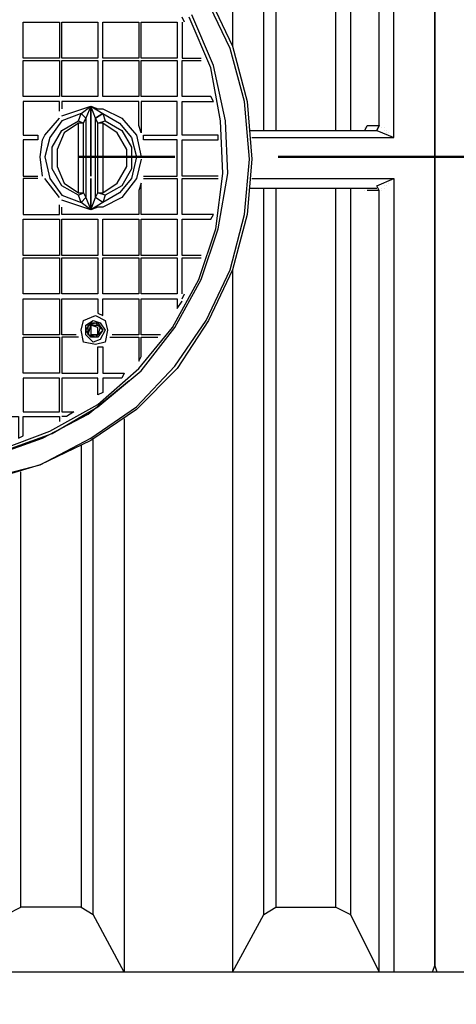
# Model space of a CAD drawing. Units: millimetres. Extents: x 27850 to 42373, y 8627 to 18736.
# Drawn here: x 35992 to 36607, y 10438 to 11825 of the extents above; entities that cross this region are included whole.
import ezdxf

# ---------------------------------------------------------------- set-up
doc = ezdxf.new("R2010")
doc.units = ezdxf.units.MM
doc.layers.add('PDF15_Geometry', color=7, linetype='Continuous')

msp = doc.modelspace()

# ---------------------------------------------------------------- linework, layer by layer
at = {"layer": 'PDF15_Geometry', "lineweight": 25}
for points in [[(36335.5, 11668.8), (36335.5, 12695.4), (36291.5, 12773.3), (36291.5, 11787.4)], [(36318.6, 11658.7), (36518.5, 11658.7), (36518.5, 12773.3)], [(36477.8, 11668.8), (36481.2, 11675.6), (36498.1, 11675.6), (36498.1, 12773.3), (36457.5, 12695.4), (36457.5, 11668.8)], [(36572.7, 12773.3), (36576.1, 12763.1), (36576.1, 10493.2), (36572.7, 10483.1)], [(36579.4, 10483.1), (36576.1, 10493.2), (36576.1, 12763.1), (36579.4, 12773.3)], [(36437.1, 11668.8), (36437.1, 12685.2), (36352.5, 12685.2), (36352.5, 11668.8)], [(36257.6, 11858.6), (36291.5, 11787.4), (36311.8, 11709.5), (36318.6, 11628.2), (36311.8, 11550.3), (36291.5, 11472.3), (36257.6, 11401.2), (36213.5, 11333.4), (36156, 11275.8), (36091.6, 11231.8), (36020.4, 11197.9), (35942.5, 11174.2), (35864.6, 11167.4), (35783.3, 11170.8), (35705.4, 11191.1), (35634.2, 11221.6), (35566.5, 11265.7), (35508.9, 11319.9), (35461.4, 11384.3), (35424.2, 11455.4)], [(35427.6, 11455.4), (35464.8, 11387.6), (35512.3, 11323.3), (35569.9, 11269.1), (35634.2, 11225), (35708.8, 11194.5), (35783.3, 11174.2), (35864.6, 11167.4), (35942.5, 11177.6), (36020.4, 11197.9), (36091.6, 11235.2), (36156, 11279.2), (36210.2, 11336.8), (36254.2, 11401.2), (36288.1, 11472.3), (36308.4, 11550.3), (36315.2, 11628.2), (36308.4, 11709.5), (36288.1, 11784), (36254.2, 11855.2)], [(35962.8, 11214.9), (36037.4, 11242), (36101.8, 11279.2), (36162.7, 11330), (36210.2, 11391), (36247.4, 11458.8), (36271.1, 11529.9), (36284.7, 11607.9), (36281.3, 11682.4), (36264.4, 11760.3), (36233.9, 11831.5)], [(35498.7, 11401.2), (35542.8, 11340.2), (35600.3, 11289.4), (35664.7, 11248.7), (35735.9, 11221.6), (35810.4, 11208.1), (35888.3, 11208.1), (35962.8, 11218.2), (36034, 11245.3), (36101.8, 11282.6), (36159.3, 11333.4), (36206.8, 11391), (36244, 11458.8), (36267.8, 11529.9), (36277.9, 11607.9), (36274.5, 11682.4), (36261, 11756.9), (36230.5, 11828.1)], [(36223.7, 11821.3), (36220.3, 11828.1)], [(36220.3, 11821.3), (36220.3, 11821.3)], [(36220.3, 11821.3), (36220.3, 11770.5), (36247.4, 11770.5)], [(36271.1, 11604.5), (36220.3, 11604.5), (36220.3, 11655.3), (36271.1, 11655.3), (36271.1, 11662.1), (36220.3, 11662.1), (36220.3, 11709.5), (36264.4, 11709.5), (36261, 11716.3), (36220.3, 11716.3), (36220.3, 11767.1), (36247.4, 11767.1)], [(36247.4, 11767.1), (36247.4, 11767.1)], [(36047.5, 11695.9), (36047.5, 11709.5), (35996.7, 11709.5), (35996.7, 11662.1), (36017.1, 11662.1), (36017.1, 11655.3), (35996.7, 11655.3), (35996.7, 11604.5), (36017.1, 11604.5)], [(36166.1, 11604.5), (36213.5, 11604.5), (36213.5, 11655.3), (36166.1, 11655.3), (36166.1, 11662.1), (36213.5, 11662.1), (36213.5, 11709.5), (36162.7, 11709.5), (36162.7, 11665.4), (36159.3, 11675.6), (36159.3, 11709.5), (36108.5, 11709.5), (36101.8, 11709.5), (36050.9, 11709.5), (36050.9, 11699.3)], [(36101.8, 11709.5), (36101.8, 11709.5)], [(36108.5, 11709.5), (36108.5, 11709.5)], [(36050.9, 11689.2), (36091.6, 11702.7), (36091.6, 11662.1), (36091.6, 11655.3), (36091.6, 11604.5), (36091.6, 11655.3), (36091.6, 11662.1), (36091.6, 11702.7), (36108.5, 11692.5), (36132.2, 11679), (36149.2, 11658.7), (36156, 11631.6), (36149.2, 11601.1), (36132.2, 11580.7), (36108.5, 11567.2), (36098.4, 11574)], [(36050.9, 11699.3), (36050.9, 11699.3)], [(36078, 11692.5), (36084.8, 11685.8), (36078, 11692.5), (36091.6, 11702.7), (36084.8, 11685.8), (36084.8, 11631.6), (36084.8, 11574), (36078, 11567.2), (36084.8, 11574), (36091.6, 11557), (36078, 11567.2)], [(36078, 11692.5), (36078, 11692.5)], [(36162.7, 11628.2), (36156, 11601.1), (36135.6, 11574), (36108.5, 11560.4), (36101.8, 11560.4), (36091.6, 11557), (36098.4, 11574), (36098.4, 11631.6), (36098.4, 11685.8), (36091.6, 11702.7), (36101.8, 11699.3), (36108.5, 11699.3), (36135.6, 11685.8), (36156, 11662.1), (36162.7, 11631.6)], [(36108.5, 11692.5), (36111.9, 11682.4), (36135.6, 11668.8), (36149.2, 11645.1), (36149.2, 11614.6), (36135.6, 11590.9), (36111.9, 11577.4), (36101.8, 11580.7), (36108.5, 11580.7), (36128.9, 11594.3), (36142.4, 11618), (36142.4, 11641.7), (36128.9, 11665.4), (36108.5, 11679), (36101.8, 11679), (36098.4, 11685.8), (36108.5, 11692.5), (36098.4, 11685.8)], [(36108.5, 11692.5), (36108.5, 11692.5)], [(36023.8, 11604.5), (36020.4, 11631.6), (36023.8, 11655.3), (36027.2, 11662.1), (36047.5, 11685.8)], [(36074.6, 11682.4), (36081.4, 11679), (36074.6, 11679), (36054.3, 11665.4), (36044.2, 11641.7), (36044.2, 11618), (36054.3, 11594.3), (36074.6, 11580.7), (36081.4, 11580.7), (36081.4, 11631.6), (36081.4, 11679), (36084.8, 11685.8)], [(36047.5, 11685.8), (36047.5, 11685.8)], [(36074.6, 11679), (36074.6, 11679)], [(36074.6, 11580.7), (36074.6, 11631.6), (36074.6, 11679)], [(36084.8, 11685.8), (36084.8, 11685.8)], [(36098.4, 11685.8), (36098.4, 11685.8)], [(36111.9, 11577.4), (36108.5, 11567.2), (36098.4, 11574), (36101.8, 11580.7), (36101.8, 11631.6), (36101.8, 11679), (36111.9, 11682.4)], [(36108.5, 11679), (36108.5, 11631.6), (36108.5, 11580.7)], [(36111.9, 11682.4), (36111.9, 11682.4)], [(36315.2, 11668.8), (36494.7, 11668.8), (36518.5, 11658.7)], [(36477.8, 11672.2), (36477.8, 11672.2)], [(36477.8, 11672.2), (36477.8, 11672.2)], [(36477.8, 11672.2), (36477.8, 11672.2)], [(36477.8, 11668.8), (36477.8, 11668.8)], [(36477.8, 11668.8), (36477.8, 11668.8)], [(36477.8, 11668.8), (36477.8, 11668.8)], [(36477.8, 11668.8), (36477.8, 11668.8)], [(36477.8, 11668.8), (36477.8, 11668.8)], [(36477.8, 11668.8), (36477.8, 11668.8)], [(36477.8, 11668.8), (36477.8, 11668.8)], [(36481.2, 11675.6), (36481.2, 11675.6)], [(36481.2, 11672.2), (36481.2, 11672.2)], [(36481.2, 11672.2), (36481.2, 11672.2)], [(36481.2, 11672.2), (36481.2, 11672.2)], [(36494.7, 11668.8), (36494.7, 11668.8)], [(36498.1, 11675.6), (36498.1, 11675.6)], [(36498.1, 11675.6), (36498.1, 11675.6)], [(36501.5, 11672.2), (36501.5, 11672.2)], [(36501.5, 11672.2), (36501.5, 11672.2)], [(36501.5, 11672.2), (36501.5, 11672.2)], [(36501.5, 11672.2), (36501.5, 11672.2)], [(36501.5, 11672.2), (36501.5, 11672.2)], [(36501.5, 11672.2), (36501.5, 11672.2)], [(36504.9, 11672.2), (36504.9, 11672.2)], [(36504.9, 11668.8), (36504.9, 11668.8)], [(36504.9, 11668.8), (36504.9, 11668.8)], [(36504.9, 11668.8), (36504.9, 11668.8)], [(36508.3, 11668.8), (36508.3, 11668.8)], [(36508.3, 11668.8), (36508.3, 11668.8)], [(36508.3, 11665.4), (36508.3, 11665.4)], [(36508.3, 11665.4), (36508.3, 11665.4)], [(36511.7, 11665.4), (36511.7, 11665.4)], [(36511.7, 11662.1), (36511.7, 11662.1)], [(36511.7, 11662.1), (36511.7, 11662.1)], [(36515.1, 11662.1), (36515.1, 11662.1)], [(36515.1, 11662.1), (36515.1, 11662.1)], [(36515.1, 11658.7), (36515.1, 11658.7)], [(36515.1, 11658.7), (36515.1, 11658.7)], [(36515.1, 11658.7), (36515.1, 11658.7)], [(36515.1, 11658.7), (36515.1, 11658.7)], [(36515.1, 11658.7), (36515.1, 11658.7)], [(36518.5, 11658.7), (36518.5, 11658.7)], [(36162.7, 11631.6), (36162.7, 11631.6)], [(36162.7, 11631.6), (36162.7, 11631.6)], [(36017.1, 11601.1), (35996.7, 11601.1), (35996.7, 11550.3), (36047.5, 11550.3), (36047.5, 11563.8)], [(36017.1, 11604.5), (36017.1, 11604.5)], [(36047.5, 11574), (36027.2, 11601.1)], [(36027.2, 11601.1), (36027.2, 11601.1)], [(36166.1, 11601.1), (36213.5, 11601.1), (36213.5, 11550.3), (36162.7, 11550.3), (36162.7, 11594.3), (36159.3, 11584.1), (36159.3, 11550.3), (36108.5, 11550.3), (36101.8, 11550.3), (36050.9, 11550.3), (36050.9, 11560.4)], [(36108.5, 11567.2), (36091.6, 11557), (36091.6, 11601.1), (36091.6, 11557), (36050.9, 11570.6)], [(36091.6, 11604.5), (36091.6, 11604.5)], [(36091.6, 11601.1), (36091.6, 11601.1)], [(36166.1, 11601.1), (36166.1, 11601.1)], [(36247.4, 11492.7), (36220.3, 11492.7), (36220.3, 11543.5), (36261, 11543.5), (36264.4, 11550.3), (36220.3, 11550.3), (36220.3, 11601.1), (36271.1, 11601.1)], [(36271.1, 11604.5), (36271.1, 11604.5)], [(36318.6, 11601.1), (36518.5, 11601.1), (36518.5, 10483.1)], [(36498.1, 11584.1), (36494.7, 11590.9), (36518.5, 11601.1)], [(36511.7, 11594.3), (36511.7, 11594.3)], [(36511.7, 11594.3), (36511.7, 11594.3)], [(36511.7, 11594.3), (36511.7, 11594.3)], [(36515.1, 11597.7), (36515.1, 11597.7)], [(36515.1, 11597.7), (36515.1, 11597.7)], [(36515.1, 11597.7), (36515.1, 11597.7)], [(36515.1, 11597.7), (36515.1, 11597.7)], [(36515.1, 11597.7), (36515.1, 11597.7)], [(36515.1, 11597.7), (36515.1, 11597.7)], [(36515.1, 11597.7), (36515.1, 11597.7)], [(36518.5, 11601.1), (36518.5, 11601.1)], [(36518.5, 11597.7), (36518.5, 11597.7)], [(36074.6, 11577.4), (36081.4, 11580.7), (36084.8, 11574)], [(36108.5, 11580.7), (36108.5, 11580.7)], [(36291.5, 11472.3), (36291.5, 10483.1), (36335.5, 10564.4), (36335.5, 11587.5)], [(36315.2, 11587.5), (36494.7, 11587.5)], [(36352.5, 11587.5), (36352.5, 10574.6), (36437.1, 10574.6), (36437.1, 11587.5)], [(36457.5, 11587.5), (36457.5, 10564.4), (36498.1, 10483.1), (36498.1, 11584.1), (36481.2, 11584.1)], [(36477.8, 11587.5), (36477.8, 11587.5)], [(36477.8, 11587.5), (36477.8, 11587.5)], [(36477.8, 11587.5), (36477.8, 11587.5)], [(36477.8, 11587.5), (36477.8, 11587.5)], [(36477.8, 11587.5), (36477.8, 11587.5)], [(36477.8, 11587.5), (36477.8, 11587.5)], [(36477.8, 11587.5), (36477.8, 11587.5)], [(36477.8, 11587.5), (36477.8, 11587.5)], [(36477.8, 11584.1), (36477.8, 11584.1)], [(36477.8, 11584.1), (36477.8, 11584.1)], [(36481.2, 11584.1), (36481.2, 11584.1)], [(36481.2, 11584.1), (36481.2, 11584.1)], [(36481.2, 11584.1), (36481.2, 11584.1)], [(36481.2, 11584.1), (36481.2, 11584.1)], [(36481.2, 11584.1), (36481.2, 11584.1)], [(36494.7, 11587.5), (36494.7, 11587.5)], [(36494.7, 11587.5), (36494.7, 11587.5)], [(36498.1, 11584.1), (36498.1, 11584.1)], [(36501.5, 11587.5), (36501.5, 11587.5)], [(36501.5, 11587.5), (36501.5, 11587.5)], [(36501.5, 11587.5), (36501.5, 11587.5)], [(36501.5, 11584.1), (36501.5, 11584.1)], [(36501.5, 11584.1), (36501.5, 11584.1)], [(36501.5, 11584.1), (36501.5, 11584.1)], [(36504.9, 11590.9), (36504.9, 11590.9)], [(36504.9, 11587.5), (36504.9, 11587.5)], [(36504.9, 11587.5), (36504.9, 11587.5)], [(36504.9, 11587.5), (36504.9, 11587.5)], [(36508.3, 11590.9), (36508.3, 11590.9)], [(36508.3, 11590.9), (36508.3, 11590.9)], [(36508.3, 11590.9), (36508.3, 11590.9)], [(36508.3, 11590.9), (36508.3, 11590.9)], [(36050.9, 11570.6), (36050.9, 11570.6)], [(36074.6, 11577.4), (36074.6, 11577.4)], [(36078, 11567.2), (36078, 11567.2)], [(36084.8, 11574), (36084.8, 11574)], [(36098.4, 11574), (36098.4, 11574)], [(36108.5, 11567.2), (36108.5, 11567.2)], [(36047.5, 11563.8), (36047.5, 11563.8)], [(36101.8, 11550.3), (36101.8, 11550.3)], [(36108.5, 11550.3), (36108.5, 11550.3)], [(36220.3, 11438.5), (36220.3, 11489.3), (36247.4, 11489.3)], [(36247.4, 11489.3), (36247.4, 11489.3)], [(36071.3, 11380.9), (36050.9, 11380.9), (36050.9, 11431.7), (36101.8, 11431.7), (36101.8, 11411.4), (36108.5, 11408), (36108.5, 11431.7), (36159.3, 11431.7), (36159.3, 11380.9), (36122.1, 11380.9)], [(36189.8, 11380.9), (36162.7, 11380.9), (36162.7, 11431.7), (36213.5, 11431.7), (36213.5, 11418.1), (36220.3, 11428.3)], [(36220.3, 11438.5), (36220.3, 11438.5)], [(36220.3, 11431.7), (36223.7, 11438.5)], [(36220.3, 11431.7), (36220.3, 11431.7)], [(36220.3, 11428.3), (36220.3, 11428.3)], [(36088.2, 11380.9), (36091.6, 11394.4), (36101.8, 11394.4)], [(36091.6, 11394.4), (36091.6, 11394.4)], [(36091.6, 11394.4), (36091.6, 11394.4)], [(36091.6, 11394.4), (36091.6, 11394.4)], [(36105.1, 11391), (36101.8, 11380.9), (36091.6, 11380.9)], [(36101.8, 11391), (36101.8, 11391)], [(36105.1, 11394.4), (36105.1, 11394.4)], [(36105.1, 11391), (36105.1, 11391)], [(35502.1, 11384.3), (35549.5, 11326.7), (35603.7, 11279.2), (35668.1, 11242), (35735.9, 11218.2), (35810.4, 11201.3), (35881.5, 11201.3), (35956.1, 11211.5), (36023.8, 11235.2), (36088.2, 11269.1), (36145.8, 11316.5)], [(36074.6, 11377.5), (36050.9, 11377.5), (36050.9, 11326.7), (36101.8, 11326.7), (36101.8, 11363.9), (36108.5, 11363.9), (36108.5, 11326.7), (36139, 11326.7), (36135.6, 11319.9), (36108.5, 11319.9), (36108.5, 11299.6), (36101.8, 11296.2), (36101.8, 11319.9), (36050.9, 11319.9), (36050.9, 11272.5), (36067.9, 11272.5), (36057.7, 11265.7), (36050.9, 11265.7)], [(36071.3, 11380.9), (36071.3, 11380.9)], [(36088.2, 11380.9), (36088.2, 11380.9)], [(36088.2, 11380.9), (36088.2, 11380.9)], [(36088.2, 11380.9), (36088.2, 11380.9)], [(36101.8, 11380.9), (36101.8, 11380.9)], [(36101.8, 11380.9), (36101.8, 11380.9)], [(36101.8, 11380.9), (36101.8, 11380.9)], [(36118.7, 11377.5), (36159.3, 11377.5), (36159.3, 11343.6), (36162.7, 11350.4), (36162.7, 11377.5), (36186.4, 11377.5)], [(36118.7, 11377.5), (36118.7, 11377.5)], [(36186.4, 11377.5), (36186.4, 11377.5)], [(35884.9, 11214.9), (35884.9, 11265.7), (35935.7, 11265.7), (35935.7, 11221.6), (35942.5, 11221.6), (35942.5, 11265.7), (35990, 11265.7), (35990, 11235.2), (35996.7, 11238.6), (35996.7, 11265.7), (36047.5, 11265.7), (36047.5, 11258.9)], [(36050.9, 11265.7), (36050.9, 11265.7)], [(36050.9, 11262.3), (36050.9, 11262.3)], [(36139, 11262.3), (36139, 10483.1), (36095, 10564.4), (36095, 11235.2)], [(36078, 11225), (36078, 10574.6), (35993.3, 10574.6), (35993.3, 11187.8)], [(35973, 10564.4), (35993.3, 10574.6)], [(36078, 10574.6), (36095, 10564.4)], [(36335.5, 10564.4), (36352.5, 10574.6)], [(36437.1, 10574.6), (36457.5, 10564.4)], [(37748.3, 9985.1), (37748.3, 10002), (37751.6, 10032.5), (37751.6, 10073.1), (37751.6, 10124), (37755, 10178.2), (37755, 10232.4), (37755, 10290), (37751.6, 10344.2), (37751.6, 10391.6), (37751.6, 10432.3), (37748.3, 10462.8), (37748.3, 10483.1), (35298.8, 10483.1)], [(36139, 10483.1), (36139, 10483.1)], [(36291.5, 10483.1), (36291.5, 10483.1)], [(36498.1, 10483.1), (36498.1, 10483.1)]]:
    msp.add_lwpolyline(points, dxfattribs=at)
for points in [[(36047.5, 11770.5), (35996.7, 11770.5), (35996.7, 11821.3), (36047.5, 11821.3)], [(36101.8, 11770.5), (36050.9, 11770.5), (36050.9, 11821.3), (36101.8, 11821.3)], [(36159.3, 11770.5), (36108.5, 11770.5), (36108.5, 11821.3), (36159.3, 11821.3)], [(36213.5, 11770.5), (36162.7, 11770.5), (36162.7, 11821.3), (36213.5, 11821.3)], [(36047.5, 11716.3), (35996.7, 11716.3), (35996.7, 11767.1), (36047.5, 11767.1)], [(36101.8, 11716.3), (36050.9, 11716.3), (36050.9, 11767.1), (36101.8, 11767.1)], [(36159.3, 11716.3), (36108.5, 11716.3), (36108.5, 11767.1), (36159.3, 11767.1)], [(36213.5, 11716.3), (36162.7, 11716.3), (36162.7, 11767.1), (36213.5, 11767.1)], [(36074.6, 11682.4), (36078, 11692.5), (36050.9, 11682.4), (36034, 11658.7), (36027.2, 11631.6), (36034, 11601.1), (36050.9, 11577.4), (36078, 11567.2), (36074.6, 11577.4), (36050.9, 11590.9), (36037.4, 11614.6), (36037.4, 11645.1), (36050.9, 11668.8)], [(36498.1, 11675.6), (36494.7, 11668.8)], [(36047.5, 11543.5), (36047.5, 11492.7), (35996.7, 11492.7), (35996.7, 11543.5)], [(36101.8, 11543.5), (36101.8, 11492.7), (36050.9, 11492.7), (36050.9, 11543.5)], [(36159.3, 11543.5), (36159.3, 11492.7), (36108.5, 11492.7), (36108.5, 11543.5)], [(36213.5, 11543.5), (36213.5, 11492.7), (36162.7, 11492.7), (36162.7, 11543.5)], [(36047.5, 11489.3), (36047.5, 11438.5), (35996.7, 11438.5), (35996.7, 11489.3)], [(36101.8, 11489.3), (36101.8, 11438.5), (36050.9, 11438.5), (36050.9, 11489.3)], [(36159.3, 11489.3), (36159.3, 11438.5), (36108.5, 11438.5), (36108.5, 11489.3)], [(36213.5, 11489.3), (36213.5, 11438.5), (36162.7, 11438.5), (36162.7, 11489.3)], [(36047.5, 11431.7), (36047.5, 11380.9), (35996.7, 11380.9), (35996.7, 11431.7)], [(36115.3, 11387.6), (36111.9, 11370.7), (36098.4, 11367.3), (36081.4, 11370.7), (36078, 11387.6), (36081.4, 11401.2), (36098.4, 11408), (36111.9, 11401.2)], [(36111.9, 11387.6), (36105.1, 11374.1), (36095, 11370.7), (36084.8, 11380.9), (36084.8, 11394.4), (36095, 11401.2), (36105.1, 11397.8)], [(36108.5, 11387.6), (36101.8, 11377.5), (36091.6, 11377.5), (36084.8, 11387.6), (36091.6, 11397.8), (36101.8, 11397.8)], [(36108.5, 11387.6), (36098.4, 11377.5), (36088.2, 11380.9), (36088.2, 11394.4), (36098.4, 11397.8)], [(36091.6, 11380.9), (36101.8, 11380.9), (36101.8, 11391), (36091.6, 11394.4)], [(36047.5, 11377.5), (36047.5, 11326.7), (35996.7, 11326.7), (35996.7, 11377.5)], [(36047.5, 11272.5), (36047.5, 11319.9), (35996.7, 11319.9), (35996.7, 11272.5)]]:
    msp.add_lwpolyline(points, close=True, dxfattribs=at)
at = {"layer": 'PDF15_Geometry', "color": 136, "lineweight": 50, "true_color": 0x007f7f}
for points in [[(36074.6, 11631.6), (36210.2, 11631.6)], [(36355.8, 11631.6), (37639.8, 11631.6)]]:
    msp.add_lwpolyline(points, dxfattribs=at)

doc.saveas('drawing.dxf')
